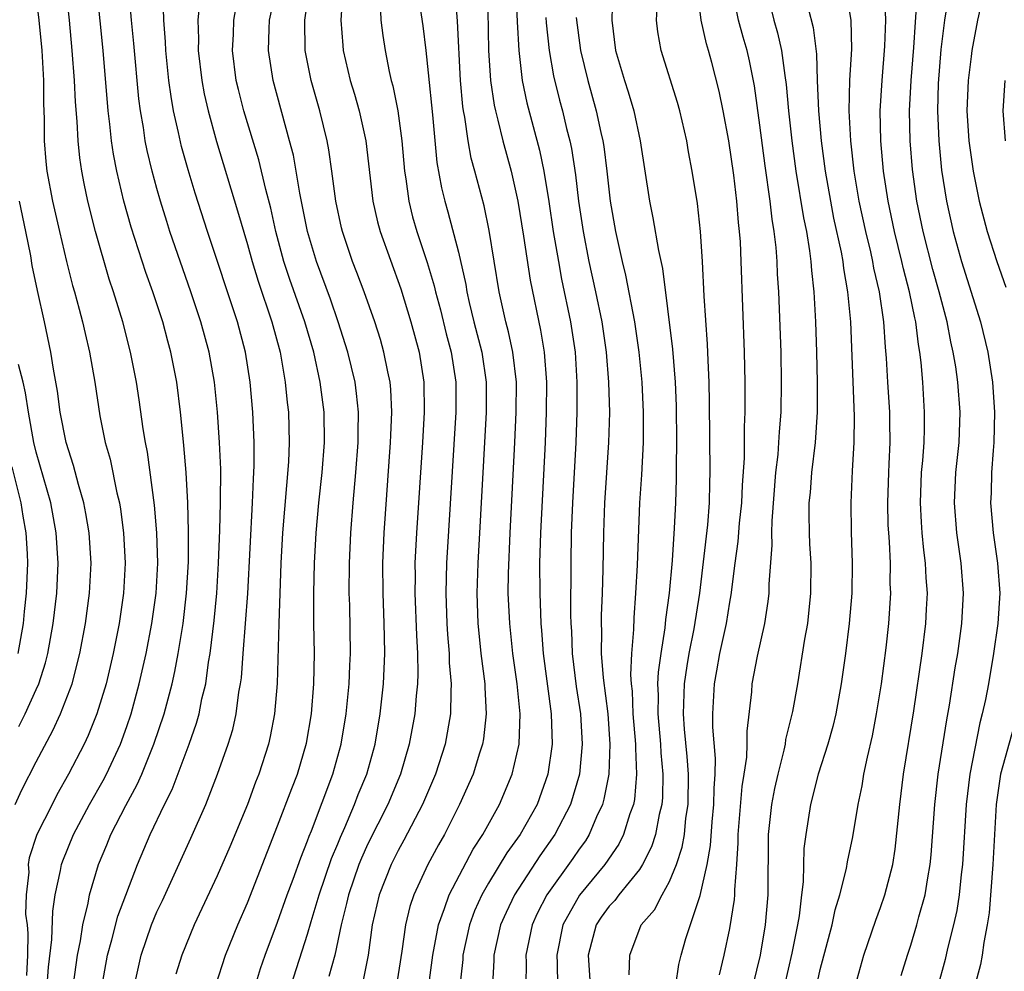
# Model space of a CAD drawing. Units: inches. Extents: x 2505000 to 2508000, y 1485000 to 1488000.
# Drawn here: x 2505602 to 2505667, y 1486010 to 1486073 of the extents above; entities that cross this region are included whole.
import ezdxf

# ---------------------------------------------------------------- set-up
doc = ezdxf.new("R2010")
doc.units = ezdxf.units.IN
doc.header["$MEASUREMENT"] = 0
doc.layers.add('LD25051485_2ft', color=232, linetype='Continuous')

msp = doc.modelspace()

# ---------------------------------------------------------------- linework, layer by layer
at = {"layer": 'LD25051485_2ft'}
for points, elevation in [([(2505603.73, 1486009), (2505603.809, 1486010.191), (2505604.028, 1486012.028), (2505604.09, 1486013.91), (2505604.255, 1486015), (2505604.609, 1486016.609), (2505604.674, 1486017), (2505604.756, 1486017.244), (2505605.466, 1486019), (2505606.539, 1486021), (2505607.429, 1486022.571), (2505607.656, 1486023), (2505608.585, 1486025), (2505609, 1486026.152), (2505609.285, 1486027), (2505609.829, 1486029), (2505610.286, 1486031), (2505610.674, 1486033), (2505610.95, 1486035), (2505611.056, 1486037), (2505611.004, 1486039.004), (2505610.847, 1486040.847), (2505610.366, 1486044.366), (2505610.234, 1486045), (2505610.086, 1486045.914), (2505609.827, 1486047.827), (2505609.648, 1486049), (2505609.257, 1486051), (2505608.741, 1486053), (2505608.13, 1486055), (2505607.841, 1486055.841), (2505606.917, 1486059), (2505606.424, 1486061), (2505606.173, 1486062.173), (2505606.022, 1486063), (2505605.886, 1486063.886), (2505605.774, 1486065), (2505605.712, 1486066.288), (2505605.604, 1486067.604), (2505605.538, 1486069), (2505605.388, 1486071), (2505605.205, 1486073), (2505604.738, 1486077.262)], 7656), ([(2505602.919, 1486075), (2505603.18, 1486073), (2505603.362, 1486071), (2505603.474, 1486069), (2505603.485, 1486067.485), (2505603.534, 1486066.467), (2505603.534, 1486065), (2505603.64, 1486063.64), (2505603.707, 1486063), (2505604.08, 1486061), (2505604.531, 1486059), (2505605.001, 1486057), (2505605.413, 1486055.413), (2505605.536, 1486055), (2505605.834, 1486053.834), (2505606.068, 1486053), (2505606.233, 1486052.233), (2505606.524, 1486051), (2505606.878, 1486049), (2505607.223, 1486046.778), (2505607.579, 1486045), (2505607.89, 1486043.891), (2505608.344, 1486041.656), (2505608.509, 1486041), (2505608.582, 1486040.582), (2505608.791, 1486039), (2505608.899, 1486037), (2505608.795, 1486035), (2505608.496, 1486033), (2505608.1, 1486031), (2505607.634, 1486029), (2505607.027, 1486027), (2505606.443, 1486025.557), (2505606.172, 1486025), (2505605.146, 1486023), (2505604.373, 1486021.627), (2505604.043, 1486021), (2505603.044, 1486019), (2505602.538, 1486017.462), (2505602.46, 1486017), (2505602.496, 1486016.497), (2505602.322, 1486015), (2505602.283, 1486013.717), (2505602.385, 1486013), (2505602.44, 1486012.441), (2505602.414, 1486011), (2505602.349, 1486009.65)], 7654), ([(2505605.187, 1486007), (2505605.637, 1486010.363), (2505605.741, 1486011), (2505605.939, 1486011.939), (2505606.087, 1486013), (2505606.448, 1486014.448), (2505606.539, 1486015), (2505607.123, 1486017), (2505607.679, 1486018.321), (2505607.947, 1486019), (2505608.932, 1486020.932), (2505609.694, 1486022.306), (2505609.994, 1486023), (2505610.808, 1486025), (2505611.481, 1486027), (2505612.011, 1486029), (2505612.197, 1486029.804), (2505612.416, 1486031), (2505612.736, 1486033), (2505612.967, 1486035), (2505613.087, 1486037.087), (2505613.103, 1486039.104), (2505613.055, 1486041), (2505612.941, 1486043), (2505612.793, 1486044.793), (2505612.732, 1486045.268), (2505612.564, 1486047), (2505612.315, 1486049), (2505611.931, 1486051), (2505611.724, 1486051.724), (2505611.388, 1486053), (2505610.733, 1486055), (2505610.276, 1486056.276), (2505609.29, 1486059.29), (2505608.812, 1486061), (2505608.338, 1486063), (2505608.114, 1486064.114), (2505607.984, 1486065), (2505607.877, 1486066.123), (2505607.761, 1486067), (2505607.431, 1486071), (2505607.041, 1486074.959)], 7658), ([(2505607.378, 1486009), (2505607.731, 1486011), (2505608.017, 1486012.017), (2505608.406, 1486013.594), (2505609.718, 1486017), (2505610.555, 1486019), (2505611.5, 1486021), (2505612.006, 1486021.994), (2505613.134, 1486025), (2505613.622, 1486026.378), (2505613.794, 1486027), (2505613.987, 1486027.987), (2505614.238, 1486029), (2505614.428, 1486030.428), (2505614.534, 1486031), (2505614.803, 1486033.197), (2505614.974, 1486035), (2505615.096, 1486037), (2505615.179, 1486039.179), (2505615.224, 1486041), (2505615.23, 1486043.23), (2505615.157, 1486045), (2505615.023, 1486047), (2505614.824, 1486049), (2505614.476, 1486051), (2505613.925, 1486053), (2505613.252, 1486055), (2505611.867, 1486059), (2505611.654, 1486059.654), (2505611.24, 1486061), (2505611, 1486061.848), (2505610.688, 1486063), (2505610.357, 1486064.357), (2505610.23, 1486065), (2505610.103, 1486065.897), (2505609.903, 1486067), (2505609.798, 1486067.798), (2505609.463, 1486071.463), (2505609.308, 1486073), (2505609.164, 1486074.836)], 7660), ([(2505617.547, 1486009), (2505617.88, 1486010.12), (2505618.177, 1486011), (2505619, 1486013.191), (2505619.635, 1486015), (2505620.028, 1486016.028), (2505620.543, 1486017.457), (2505621, 1486018.586), (2505621.104, 1486018.896), (2505621.253, 1486019.253), (2505622.68, 1486023), (2505623.229, 1486025), (2505623.548, 1486027), (2505623.749, 1486029), (2505623.787, 1486030.213), (2505623.832, 1486031), (2505623.789, 1486034.211), (2505623.763, 1486035), (2505623.775, 1486037), (2505623.865, 1486039), (2505624.022, 1486041), (2505624.205, 1486043), (2505624.351, 1486045), (2505624.346, 1486045.654), (2505624.368, 1486047), (2505624.247, 1486048.247), (2505624.147, 1486049), (2505623.673, 1486051), (2505623.027, 1486053), (2505622.504, 1486054.504), (2505621.579, 1486057), (2505620.98, 1486059), (2505620.66, 1486060.66), (2505620.471, 1486061.529), (2505620.052, 1486064.052), (2505619.806, 1486065), (2505618.702, 1486069), (2505618.397, 1486071), (2505618.445, 1486072.445), (2505618.479, 1486073), (2505618.901, 1486075)], 7668), ([(2505619.912, 1486009), (2505621, 1486012.395), (2505621.231, 1486013.231), (2505621.754, 1486015), (2505622.591, 1486017.409), (2505623, 1486018.373), (2505623.175, 1486018.825), (2505623.471, 1486019.47), (2505624.114, 1486021), (2505624.356, 1486021.644), (2505624.922, 1486023), (2505625.468, 1486025), (2505625.802, 1486027), (2505626.025, 1486029), (2505626.12, 1486031), (2505626.091, 1486032.091), (2505626.085, 1486033), (2505626.007, 1486035), (2505625.995, 1486037), (2505626.074, 1486039), (2505626.504, 1486045), (2505626.512, 1486045.488), (2505626.58, 1486047), (2505626.516, 1486048.517), (2505626.468, 1486049), (2505626.312, 1486049.688), (2505626.063, 1486051), (2505625.823, 1486051.823), (2505625.445, 1486053), (2505624.74, 1486055), (2505624.272, 1486056.271), (2505623.98, 1486057), (2505623.3, 1486059), (2505623.242, 1486059.242), (2505622.859, 1486061), (2505622.658, 1486062.658), (2505622.599, 1486063), (2505622.413, 1486064.413), (2505622.299, 1486065), (2505621.801, 1486067), (2505621.223, 1486069), (2505620.84, 1486071), (2505620.807, 1486073), (2505621.098, 1486075)], 7670), ([(2505623.32, 1486074.68), (2505623.194, 1486073), (2505623.323, 1486071.323), (2505623.363, 1486071), (2505623.823, 1486069), (2505624.102, 1486068.101), (2505624.417, 1486067), (2505624.865, 1486065), (2505625.325, 1486061), (2505625.636, 1486059.636), (2505625.808, 1486059), (2505627.182, 1486055.182), (2505627.851, 1486053), (2505628.398, 1486051), (2505628.714, 1486049), (2505628.735, 1486047), (2505628.623, 1486045), (2505628.217, 1486039), (2505628.119, 1486037), (2505628.126, 1486036.126), (2505628.111, 1486035), (2505628.215, 1486032.215), (2505628.29, 1486031), (2505628.315, 1486029.686), (2505628.286, 1486029), (2505628.198, 1486028.198), (2505628.109, 1486027), (2505627.743, 1486025), (2505627.163, 1486023), (2505626.32, 1486021), (2505625, 1486018.374), (2505624.568, 1486017.432), (2505624.401, 1486017), (2505623.7, 1486015), (2505623.586, 1486014.414), (2505623.221, 1486013), (2505622.796, 1486011), (2505622.412, 1486009.588)], 7672), ([(2505628.285, 1486075), (2505628.642, 1486072.642), (2505628.835, 1486071), (2505629, 1486069.513), (2505629.276, 1486066.724), (2505629.568, 1486063.568), (2505629.879, 1486061.879), (2505630.093, 1486061), (2505630.301, 1486060.301), (2505631, 1486057.624), (2505631.486, 1486055.486), (2505631.557, 1486055), (2505631.716, 1486054.285), (2505632.03, 1486053), (2505632.547, 1486051), (2505632.838, 1486049), (2505632.843, 1486047), (2505632.283, 1486037), (2505632.222, 1486035), (2505632.286, 1486033), (2505632.345, 1486032.345), (2505632.497, 1486031), (2505632.754, 1486029), (2505632.752, 1486028.752), (2505632.846, 1486027), (2505632.653, 1486025.347), (2505632.59, 1486025), (2505632.387, 1486024.387), (2505631.968, 1486023), (2505631.079, 1486021), (2505630.066, 1486019), (2505629.679, 1486018.32), (2505628.981, 1486017), (2505628.048, 1486015), (2505627.781, 1486014.219), (2505627.496, 1486013), (2505627.256, 1486011.256), (2505626.887, 1486009)], 7676), ([(2505629.032, 1486009), (2505629.304, 1486011), (2505629.674, 1486013), (2505630.087, 1486014.087), (2505630.378, 1486015), (2505631.97, 1486018.03), (2505632.613, 1486019), (2505633.724, 1486021), (2505634.567, 1486023), (2505635.019, 1486025), (2505635.088, 1486027), (2505634.9, 1486029), (2505634.619, 1486031), (2505634.399, 1486033), (2505634.309, 1486035), (2505634.316, 1486036.316), (2505634.423, 1486039), (2505634.746, 1486045), (2505634.839, 1486047), (2505634.844, 1486049), (2505634.611, 1486051), (2505634.329, 1486052.329), (2505634.143, 1486053), (2505633.697, 1486055), (2505633.049, 1486059.049), (2505632.698, 1486060.698), (2505632.095, 1486063), (2505631.85, 1486063.85), (2505631.64, 1486065), (2505631.42, 1486066.58), (2505631.328, 1486067), (2505631.288, 1486067.288), (2505631.142, 1486069), (2505630.932, 1486072.933), (2505630.787, 1486075)], 7678), ([(2505632.933, 1486075), (2505633.002, 1486071.001), (2505633.138, 1486069), (2505633.369, 1486067.369), (2505633.448, 1486067), (2505633.62, 1486066.38), (2505633.952, 1486065), (2505634.5, 1486063), (2505634.938, 1486061), (2505635.319, 1486058.682), (2505635.756, 1486055.756), (2505636.451, 1486052.451), (2505636.693, 1486051), (2505636.845, 1486049), (2505636.828, 1486047), (2505636.745, 1486045), (2505636.441, 1486039), (2505636.388, 1486037), (2505636.398, 1486035), (2505636.47, 1486033), (2505636.52, 1486032.521), (2505636.628, 1486031), (2505637.155, 1486027), (2505637.213, 1486025), (2505636.934, 1486023), (2505636.212, 1486021), (2505635.094, 1486019), (2505634.215, 1486017.785), (2505633, 1486015.772), (2505632.556, 1486015), (2505632.072, 1486013.928), (2505631.725, 1486013), (2505631.297, 1486011), (2505631.283, 1486010.717), (2505630.88, 1486007)], 7680), ([(2505634.813, 1486075), (2505634.894, 1486072.894), (2505634.996, 1486071), (2505635.229, 1486069), (2505635.534, 1486067.534), (2505636.379, 1486064.379), (2505636.667, 1486063), (2505636.991, 1486060.991), (2505637.286, 1486059), (2505637.629, 1486057), (2505637.841, 1486055.841), (2505638.433, 1486053), (2505638.738, 1486051), (2505638.861, 1486049), (2505638.855, 1486047), (2505638.785, 1486045), (2505638.563, 1486041), (2505638.48, 1486039), (2505638.449, 1486037), (2505638.44, 1486033.56), (2505638.456, 1486033), (2505638.492, 1486032.492), (2505638.54, 1486031), (2505638.813, 1486028.813), (2505639.093, 1486027), (2505639.209, 1486025), (2505639.021, 1486023), (2505638.436, 1486021), (2505637.404, 1486019), (2505636.406, 1486017.594), (2505634.714, 1486015), (2505634.165, 1486013.836), (2505633.791, 1486013), (2505633.35, 1486011), (2505633.345, 1486010.655), (2505633.253, 1486009)], 7682), ([(2505641.209, 1486074.791), (2505641.171, 1486073), (2505641.417, 1486071), (2505642.015, 1486069), (2505642.265, 1486068.265), (2505642.641, 1486067), (2505643.054, 1486065), (2505643.665, 1486061), (2505643.903, 1486059.903), (2505644.26, 1486057.739), (2505644.54, 1486056.539), (2505645.2, 1486051.2), (2505645.374, 1486049), (2505645.435, 1486047.436), (2505645.456, 1486045), (2505645.433, 1486043.433), (2505645.436, 1486042.564), (2505645.394, 1486041), (2505645.32, 1486039.32), (2505645.167, 1486037.167), (2505644.974, 1486035), (2505644.742, 1486033.258), (2505644.697, 1486032.697), (2505644.416, 1486031), (2505644.238, 1486029.762), (2505644.212, 1486029), (2505644.242, 1486028.242), (2505644.219, 1486027), (2505644.393, 1486025), (2505644.419, 1486024.418), (2505644.557, 1486023), (2505644.536, 1486021.464), (2505644.495, 1486021), (2505644.324, 1486020.324), (2505644.079, 1486019), (2505643.814, 1486018.186), (2505643.212, 1486017), (2505643, 1486016.67), (2505641.639, 1486015), (2505641.371, 1486014.629), (2505641, 1486014.242), (2505640.478, 1486013.522), (2505640.128, 1486013), (2505639.612, 1486011), (2505639.744, 1486009)], 7688), ([(2505645.413, 1486009), (2505645.625, 1486010.375), (2505645.772, 1486011), (2505646.093, 1486012.092), (2505647.042, 1486014.959), (2505647.497, 1486017), (2505647.728, 1486018.272), (2505647.831, 1486019.831), (2505647.942, 1486021), (2505647.953, 1486022.047), (2505648.026, 1486023), (2505648.049, 1486024.049), (2505647.884, 1486026.116), (2505647.877, 1486027), (2505647.975, 1486029), (2505648.144, 1486029.856), (2505648.337, 1486031), (2505648.777, 1486033), (2505649, 1486034.414), (2505649.094, 1486034.906), (2505649.356, 1486037), (2505649.562, 1486038.438), (2505649.646, 1486039.645), (2505649.787, 1486041), (2505649.833, 1486042.167), (2505649.966, 1486043.966), (2505649.972, 1486046.028), (2505650.021, 1486047), (2505650.026, 1486049), (2505649.976, 1486051), (2505649.76, 1486057), (2505649.701, 1486058.299), (2505649.652, 1486059), (2505649.581, 1486059.58), (2505649.47, 1486061), (2505649.264, 1486062.736), (2505648.937, 1486065), (2505648.57, 1486067), (2505648.297, 1486068.297), (2505647.806, 1486070.194), (2505647.585, 1486071), (2505647.444, 1486071.443), (2505647.102, 1486073), (2505646.848, 1486075)], 7692), ([(2505648.31, 1486009.69), (2505648.618, 1486011), (2505649, 1486012.761), (2505649.303, 1486014.696), (2505649.329, 1486015), (2505649.328, 1486015.328), (2505649.469, 1486017), (2505649.559, 1486018.441), (2505649.559, 1486019), (2505649.822, 1486022.178), (2505649.961, 1486023), (2505650.127, 1486024.127), (2505650.152, 1486025), (2505650.144, 1486025.856), (2505650.451, 1486028.451), (2505650.489, 1486029), (2505650.828, 1486030.828), (2505651.314, 1486033), (2505651.544, 1486034.456), (2505651.607, 1486035), (2505651.614, 1486035.614), (2505651.809, 1486038.191), (2505651.787, 1486039), (2505651.799, 1486039.798), (2505652.056, 1486043), (2505652.197, 1486044.197), (2505652.259, 1486045), (2505652.293, 1486045.707), (2505652.401, 1486047), (2505652.436, 1486049), (2505652.397, 1486051), (2505652.252, 1486055), (2505652.172, 1486056.172), (2505652.139, 1486057), (2505652.076, 1486057.924), (2505651.953, 1486059), (2505651.814, 1486059.814), (2505651.688, 1486061), (2505651.348, 1486063.348), (2505651, 1486066.042), (2505650.644, 1486068.644), (2505650.309, 1486070.309), (2505650.144, 1486071), (2505649.881, 1486071.881), (2505649.577, 1486073), (2505649.185, 1486075)], 7694), ([(2505651.433, 1486075), (2505651.921, 1486073), (2505652.169, 1486072.169), (2505652.434, 1486071), (2505652.65, 1486069.35), (2505652.748, 1486068.748), (2505652.903, 1486067), (2505653.117, 1486065), (2505653.388, 1486063), (2505653.892, 1486059.892), (2505654.076, 1486059), (2505654.296, 1486057.704), (2505654.376, 1486057), (2505654.413, 1486056.414), (2505654.574, 1486055), (2505654.688, 1486053), (2505654.755, 1486051), (2505654.799, 1486049), (2505654.796, 1486047), (2505654.665, 1486045), (2505654.425, 1486043), (2505654.322, 1486041.678), (2505654.252, 1486041), (2505654.24, 1486040.24), (2505654.262, 1486039), (2505654.285, 1486038.285), (2505654.364, 1486037), (2505654.36, 1486035), (2505654.148, 1486033), (2505653.959, 1486031.959), (2505653.485, 1486029), (2505653.155, 1486027.155), (2505652.698, 1486025.301), (2505652.662, 1486025), (2505652.585, 1486024.585), (2505652.178, 1486023), (2505651.959, 1486022.041), (2505651.762, 1486021), (2505651.539, 1486019), (2505651.523, 1486015), (2505651.349, 1486013), (2505651.003, 1486011), (2505650.533, 1486009)], 7696), ([(2505654.699, 1486008.699), (2505655, 1486010.044), (2505655.791, 1486013), (2505655.995, 1486014.004), (2505656.299, 1486015), (2505656.75, 1486016.75), (2505656.817, 1486017.183), (2505657.164, 1486018.836), (2505657.509, 1486021), (2505657.769, 1486022.231), (2505657.894, 1486023), (2505658.127, 1486024.127), (2505658.462, 1486025.538), (2505658.739, 1486027), (2505659.065, 1486029), (2505659.379, 1486031.379), (2505659.552, 1486033), (2505659.67, 1486035), (2505659.641, 1486035.641), (2505659.648, 1486037), (2505659.595, 1486038.405), (2505659.541, 1486039), (2505659.514, 1486039.514), (2505659.482, 1486041), (2505659.539, 1486043), (2505659.578, 1486043.578), (2505659.633, 1486045), (2505659.606, 1486046.394), (2505659.61, 1486047), (2505659.482, 1486049), (2505659.4, 1486050.601), (2505659.326, 1486051.326), (2505659.215, 1486053), (2505658.919, 1486055), (2505658.558, 1486056.559), (2505658.489, 1486057), (2505658.347, 1486057.653), (2505658.02, 1486059), (2505657.588, 1486061), (2505657.257, 1486063), (2505657.03, 1486065), (2505656.921, 1486067), (2505656.967, 1486069.033), (2505657.09, 1486071.09), (2505657.047, 1486073), (2505656.708, 1486075)], 7700), ([(2505657.332, 1486009), (2505657.897, 1486011), (2505658.682, 1486013.318), (2505659, 1486014.157), (2505659.292, 1486015), (2505659.805, 1486017), (2505659.968, 1486018.032), (2505660.268, 1486021), (2505660.528, 1486023), (2505661.207, 1486027.208), (2505661.759, 1486031), (2505662.006, 1486033), (2505662.052, 1486033.948), (2505662.103, 1486035), (2505662.027, 1486036.027), (2505661.987, 1486037), (2505661.865, 1486037.865), (2505661.764, 1486039), (2505661.711, 1486039.711), (2505661.645, 1486041), (2505661.723, 1486043), (2505661.803, 1486043.803), (2505661.885, 1486045), (2505661.918, 1486045.918), (2505661.924, 1486047), (2505661.795, 1486049), (2505661.687, 1486050.313), (2505661.602, 1486051), (2505661.506, 1486051.506), (2505661.331, 1486053), (2505661.263, 1486053.263), (2505660.918, 1486055), (2505660.517, 1486056.518), (2505660.416, 1486057), (2505659.918, 1486059), (2505659.494, 1486061), (2505659.19, 1486063), (2505659.01, 1486065), (2505658.975, 1486067), (2505659.101, 1486069), (2505659.291, 1486071.291), (2505659.343, 1486073), (2505659.29, 1486074.71)], 7702), ([(2505609.506, 1486009), (2505609.956, 1486011), (2505610.633, 1486013), (2505611, 1486013.878), (2505611.367, 1486014.633), (2505613.254, 1486018.746), (2505614.257, 1486021), (2505615.027, 1486023), (2505615.725, 1486025), (2505616.026, 1486025.974), (2505616.258, 1486027), (2505616.442, 1486028.442), (2505616.548, 1486029), (2505616.603, 1486029.397), (2505616.715, 1486031), (2505617.027, 1486034.973), (2505617.343, 1486041), (2505617.404, 1486042.596), (2505617.454, 1486043.454), (2505617.448, 1486045), (2505617.36, 1486047), (2505617.188, 1486049), (2505616.883, 1486051), (2505616.353, 1486053), (2505614.354, 1486059), (2505613.539, 1486061.539), (2505613.074, 1486063.074), (2505612.637, 1486064.637), (2505612.439, 1486065.561), (2505612.105, 1486067), (2505611.937, 1486067.937), (2505611.799, 1486069), (2505611.59, 1486071), (2505611.571, 1486071.571), (2505611.451, 1486073), (2505611.417, 1486074.583)], 7662), ([(2505613.817, 1486074.183), (2505613.716, 1486073), (2505613.763, 1486071.763), (2505613.742, 1486071), (2505613.975, 1486069), (2505614.131, 1486068.131), (2505614.39, 1486067), (2505614.954, 1486064.955), (2505616.354, 1486060.354), (2505617, 1486058.14), (2505617.312, 1486057), (2505617.71, 1486055.71), (2505618.626, 1486053), (2505619.169, 1486051), (2505619.516, 1486049), (2505619.641, 1486047.641), (2505619.72, 1486047), (2505619.772, 1486045), (2505619.719, 1486043.719), (2505619.329, 1486039), (2505619.222, 1486037), (2505619.077, 1486033), (2505618.977, 1486029.023), (2505618.802, 1486027), (2505618.51, 1486025.49), (2505618.394, 1486025), (2505617.752, 1486023), (2505617.536, 1486022.464), (2505617, 1486020.998), (2505615.827, 1486018.173), (2505615, 1486016.261), (2505613.471, 1486013), (2505612.652, 1486011), (2505612.256, 1486009.744)], 7664), ([(2505625.803, 1486074.197), (2505625.853, 1486073), (2505625.985, 1486071.985), (2505626.14, 1486071), (2505626.405, 1486069.595), (2505626.542, 1486069), (2505626.647, 1486068.647), (2505626.978, 1486067), (2505627.246, 1486065), (2505627.416, 1486063), (2505627.503, 1486062.497), (2505627.703, 1486061), (2505627.964, 1486059.964), (2505628.242, 1486059), (2505628.935, 1486056.935), (2505629.398, 1486055.398), (2505629.48, 1486055), (2505629.804, 1486053.804), (2505630.197, 1486052.197), (2505630.518, 1486051), (2505630.817, 1486049), (2505630.819, 1486047), (2505630.212, 1486037), (2505630.161, 1486035), (2505630.227, 1486033), (2505630.271, 1486032.271), (2505630.384, 1486031), (2505630.395, 1486030.395), (2505630.527, 1486029), (2505630.491, 1486028.491), (2505630.477, 1486027), (2505630.112, 1486025), (2505629.474, 1486023), (2505628.625, 1486021), (2505627.383, 1486018.617), (2505627, 1486017.939), (2505626.531, 1486017), (2505625.733, 1486015), (2505625.283, 1486013), (2505625.005, 1486010.995), (2505624.672, 1486009.328)], 7674), ([(2505660.358, 1486009.642), (2505660.775, 1486011), (2505661, 1486011.658), (2505661.405, 1486013), (2505661.54, 1486013.541), (2505661.955, 1486015), (2505662.131, 1486016.131), (2505662.295, 1486017), (2505662.356, 1486017.644), (2505662.596, 1486021), (2505662.823, 1486023), (2505663.386, 1486026.614), (2505663.57, 1486027.569), (2505663.957, 1486030.043), (2505664.121, 1486031), (2505664.396, 1486033), (2505664.498, 1486035), (2505664.347, 1486037), (2505664.054, 1486039), (2505663.893, 1486041), (2505663.995, 1486043), (2505664.206, 1486045), (2505664.271, 1486047), (2505664.116, 1486049), (2505663.983, 1486050.017), (2505663.823, 1486051), (2505663.667, 1486051.667), (2505663.419, 1486053), (2505662.891, 1486055), (2505662.469, 1486056.47), (2505661.818, 1486059), (2505661.405, 1486061), (2505661.112, 1486063.112), (2505660.963, 1486065), (2505660.924, 1486067), (2505661.02, 1486069), (2505661.195, 1486071.195), (2505661.43, 1486074.57)], 7704), ([(2505663.487, 1486074.513), (2505663.245, 1486073), (2505663, 1486071.062), (2505662.814, 1486068.814), (2505662.768, 1486067), (2505662.862, 1486065), (2505663.052, 1486063.053), (2505663.363, 1486061), (2505663.805, 1486059), (2505664.378, 1486057), (2505665.626, 1486053), (2505666.105, 1486051), (2505666.425, 1486049), (2505666.561, 1486047), (2505666.51, 1486045), (2505666.458, 1486044.458), (2505666.359, 1486043), (2505666.329, 1486041.671), (2505666.295, 1486041), (2505666.465, 1486039), (2505666.755, 1486037), (2505666.901, 1486035), (2505666.785, 1486033), (2505666.497, 1486031), (2505666.148, 1486029), (2505665.95, 1486027.95), (2505665.749, 1486027), (2505665.587, 1486026.413), (2505664.918, 1486023), (2505664.667, 1486021), (2505664.425, 1486017), (2505664.337, 1486016.337), (2505664.208, 1486015), (2505664.051, 1486013.949), (2505663.836, 1486013), (2505663.446, 1486011.446), (2505663.28, 1486010.72), (2505662.257, 1486007)], 7706), ([(2505665.719, 1486074.281), (2505665.435, 1486073), (2505665.06, 1486071), (2505665, 1486070.601), (2505664.804, 1486069), (2505664.732, 1486067), (2505664.865, 1486065), (2505665, 1486063.929), (2505665.14, 1486063), (2505665.53, 1486061), (2505666.059, 1486059), (2505666.718, 1486057), (2505667.305, 1486055.305)], 7708), ([(2505614.909, 1486009), (2505615.555, 1486011), (2505616.359, 1486013), (2505617, 1486014.476), (2505619, 1486019.568), (2505619.942, 1486022.058), (2505620.319, 1486023), (2505620.931, 1486025.068), (2505621.253, 1486027), (2505621.417, 1486029), (2505621.448, 1486031), (2505621.417, 1486033), (2505621.411, 1486035), (2505621.456, 1486037), (2505621.569, 1486039), (2505621.752, 1486041), (2505621.966, 1486043), (2505622.115, 1486045), (2505622.087, 1486047), (2505621.836, 1486049), (2505621.4, 1486051), (2505620.804, 1486053), (2505619.816, 1486055.816), (2505619.428, 1486057), (2505618.895, 1486059), (2505618.55, 1486060.55), (2505618.22, 1486061.781), (2505617.752, 1486063.752), (2505616.773, 1486067), (2505616.405, 1486068.405), (2505616.266, 1486069), (2505616.008, 1486071), (2505616.073, 1486072.073), (2505616.101, 1486073), (2505616.245, 1486073.755)], 7666), ([(2505642.316, 1486009.684), (2505642.364, 1486011), (2505643.128, 1486013), (2505644.001, 1486013.999), (2505644.506, 1486015), (2505645, 1486015.88), (2505645.46, 1486017), (2505645.843, 1486018.157), (2505645.984, 1486019), (2505646.094, 1486020.094), (2505646.235, 1486021), (2505646.258, 1486023), (2505646.178, 1486024.178), (2505646.004, 1486025.996), (2505645.933, 1486027), (2505645.989, 1486029), (2505646.181, 1486030.181), (2505646.296, 1486031), (2505646.631, 1486032.631), (2505647.007, 1486035), (2505647.547, 1486039.547), (2505647.661, 1486041), (2505647.676, 1486042.324), (2505647.705, 1486043), (2505647.661, 1486047.661), (2505647.633, 1486049), (2505647.556, 1486050.444), (2505647.519, 1486051.519), (2505647.305, 1486054.695), (2505647.19, 1486057), (2505647.054, 1486059), (2505646.849, 1486060.849), (2505646.503, 1486063), (2505646.266, 1486064.267), (2505646.149, 1486065), (2505645.692, 1486067), (2505645.54, 1486067.54), (2505644.446, 1486071), (2505644.226, 1486072.226), (2505644.137, 1486073), (2505644.193, 1486073.807)], 7690), ([(2505654.188, 1486073.812), (2505654.53, 1486072.531), (2505654.75, 1486070.75), (2505654.801, 1486069), (2505654.891, 1486067), (2505655.069, 1486065), (2505655.327, 1486063), (2505655.673, 1486061), (2505655.887, 1486059.887), (2505656.383, 1486057.617), (2505656.488, 1486057), (2505656.536, 1486056.536), (2505656.807, 1486055), (2505656.995, 1486053.005), (2505657.246, 1486046.754), (2505657.237, 1486045), (2505657.114, 1486043.114), (2505657.017, 1486041), (2505657.052, 1486039.052), (2505657.117, 1486037), (2505657.085, 1486035), (2505656.924, 1486033), (2505656.677, 1486031), (2505656.392, 1486029), (2505656.027, 1486027), (2505655.83, 1486026.17), (2505655.502, 1486025), (2505654.865, 1486023), (2505654.352, 1486021), (2505654.037, 1486019), (2505653.921, 1486018.08), (2505653.867, 1486015.867), (2505653.755, 1486015), (2505653.604, 1486013.605), (2505653.5, 1486013), (2505653.119, 1486011.119), (2505652.622, 1486009)], 7698), ([(2505636.807, 1486073.193), (2505636.824, 1486072.824), (2505637.027, 1486071), (2505637.316, 1486069.316), (2505637.704, 1486067.704), (2505637.896, 1486067), (2505638.17, 1486065.83), (2505638.383, 1486065), (2505638.49, 1486064.49), (2505638.759, 1486062.759), (2505638.972, 1486061), (2505639.268, 1486059), (2505639.657, 1486057), (2505640.098, 1486055), (2505640.512, 1486053), (2505640.809, 1486051), (2505640.963, 1486049), (2505641.014, 1486046.986), (2505640.965, 1486045), (2505640.698, 1486041), (2505640.614, 1486039), (2505640.575, 1486036.575), (2505640.534, 1486035), (2505640.473, 1486033.526), (2505640.469, 1486033), (2505640.487, 1486032.487), (2505640.476, 1486031), (2505640.603, 1486029.397), (2505640.899, 1486027), (2505641.046, 1486025), (2505640.973, 1486023), (2505640.654, 1486021.346), (2505640.554, 1486021), (2505640.163, 1486020.163), (2505639.676, 1486019), (2505639.418, 1486018.582), (2505639, 1486018.022), (2505638.586, 1486017.414), (2505636.86, 1486015), (2505636.231, 1486013.769), (2505635.886, 1486013), (2505635.481, 1486011), (2505635.491, 1486010.509), (2505635.469, 1486009)], 7684), ([(2505638.816, 1486073.184), (2505639.09, 1486071), (2505639.575, 1486069), (2505640.144, 1486067), (2505640.444, 1486065.556), (2505640.574, 1486065), (2505640.635, 1486064.635), (2505640.837, 1486063), (2505641.065, 1486061), (2505641.415, 1486059), (2505641.862, 1486057), (2505642.092, 1486056.092), (2505642.687, 1486053), (2505642.977, 1486051), (2505643.172, 1486049), (2505643.262, 1486047), (2505643.247, 1486045), (2505643.135, 1486042.864), (2505643.015, 1486041), (2505642.853, 1486036.853), (2505642.755, 1486035), (2505642.625, 1486033.375), (2505642.606, 1486032.605), (2505642.475, 1486031), (2505642.418, 1486029.582), (2505642.46, 1486029), (2505642.517, 1486028.517), (2505642.576, 1486027), (2505642.743, 1486025), (2505642.734, 1486024.734), (2505642.822, 1486023), (2505642.673, 1486021.327), (2505642.607, 1486021), (2505642.375, 1486020.375), (2505641.952, 1486019), (2505641.636, 1486018.363), (2505640.717, 1486017), (2505639.026, 1486014.974), (2505637.923, 1486013), (2505637.522, 1486011), (2505637.554, 1486010.446), (2505637.582, 1486009)], 7686), ([(2505667.237, 1486069), (2505667.104, 1486067), (2505667.262, 1486065)], 7710), ([(2505601.593, 1486021), (2505602.047, 1486021.953), (2505603, 1486023.811), (2505604.106, 1486025.894), (2505604.605, 1486027), (2505605.382, 1486029), (2505605.894, 1486031), (2505606.259, 1486033), (2505606.536, 1486035), (2505606.64, 1486037), (2505606.509, 1486039), (2505606.294, 1486040.294), (2505606.15, 1486041), (2505605.792, 1486042.208), (2505605.469, 1486043.469), (2505604.976, 1486045), (2505604.592, 1486047), (2505604.409, 1486048.409), (2505604.139, 1486049.861), (2505603.968, 1486051), (2505603.552, 1486053), (2505603.082, 1486055.082), (2505602.738, 1486056.738), (2505602.629, 1486057.371), (2505602.305, 1486059), (2505601.879, 1486061)], 7652), ([(2505601.843, 1486026.157), (2505602.255, 1486027), (2505603, 1486028.609), (2505603.174, 1486029), (2505603.617, 1486030.383), (2505603.77, 1486031), (2505604.122, 1486033), (2505604.369, 1486035), (2505604.462, 1486037), (2505604.325, 1486039), (2505603.955, 1486041), (2505603, 1486044.354), (2505602.839, 1486045), (2505602.476, 1486047), (2505602.288, 1486048.289), (2505602.125, 1486049), (2505601.822, 1486050.178)], 7650), ([(2505601.384, 1486043.384), (2505601.984, 1486041), (2505602.113, 1486040.113), (2505602.307, 1486039), (2505602.391, 1486037.609), (2505602.413, 1486037), (2505602.334, 1486035), (2505602.199, 1486033.801), (2505602.133, 1486033), (2505601.786, 1486031)], 7648), ([(2505667.832, 1486026.168), (2505666.959, 1486023), (2505666.666, 1486021), (2505666.546, 1486019), (2505666.449, 1486017), (2505666.192, 1486013.809), (2505666.069, 1486013), (2505665.846, 1486011.846), (2505665.736, 1486011), (2505665.625, 1486010.375), (2505664.718, 1486007)], 7708)]:
    msp.add_lwpolyline(points, dxfattribs=dict(at, elevation=elevation))

doc.saveas('drawing.dxf')
